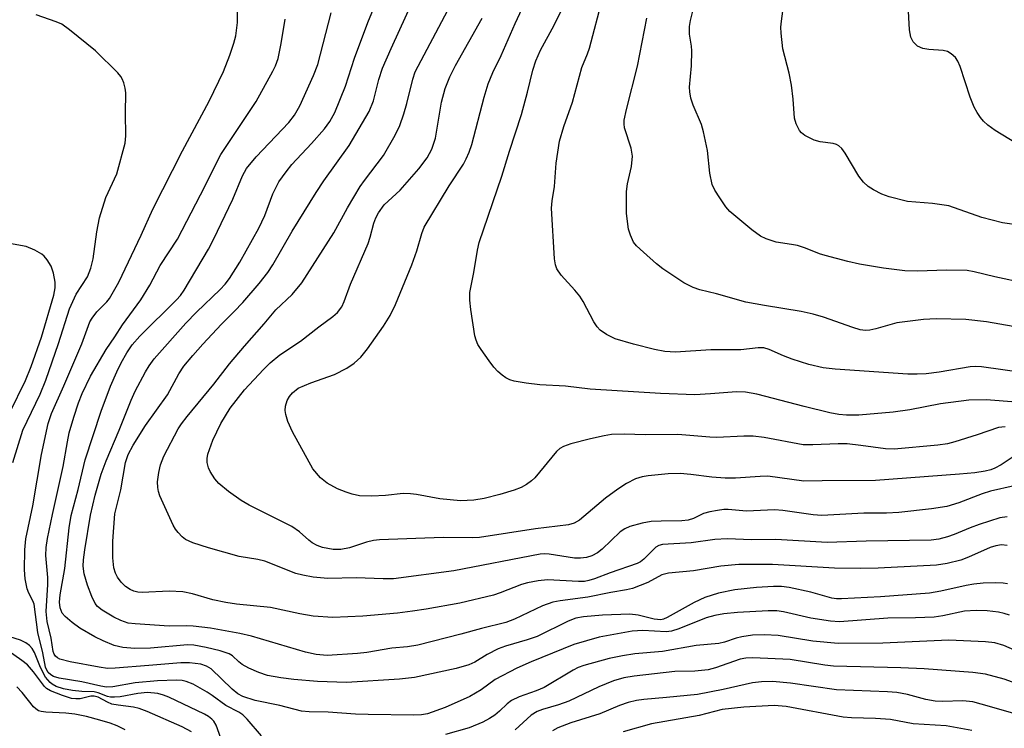
# Model space of a CAD drawing. Units: inches. Extents: x 1321763 to 1327763, y 533446 to 537447.
# Drawn here: x 1322403 to 1322587, y 536754 to 536887 of the extents above; entities that cross this region are included whole.
import ezdxf

# ---------------------------------------------------------------- set-up
doc = ezdxf.new("R2010")
doc.units = ezdxf.units.IN
doc.header["$MEASUREMENT"] = 0
doc.layers.add('Undefined', color=1, linetype='Continuous')

msp = doc.modelspace()

# ---------------------------------------------------------------- linework, layer by layer
at = {"layer": 'Undefined'}
for points, elevation in [([(1322589.8, 536863.75), (1322585.77, 536866.21), (1322584.38, 536867.22), (1322583.57, 536867.98), (1322583.03, 536868.63), (1322582.38, 536869.56), (1322581.82, 536870.55), (1322581.08, 536872.42), (1322579.21, 536878.17), (1322578.77, 536879.18), (1322578.33, 536879.86), (1322577.54, 536880.59), (1322576.84, 536880.99), (1322576.02, 536881.2), (1322573.35, 536881.39), (1322572.23, 536881.58), (1322571.23, 536882.03), (1322570.42, 536882.8), (1322569.98, 536883.72), (1322569.7, 536885.06), (1322569.24, 536894.41)], 354), ([(1322590.62, 536848.38), (1322587.18, 536848.88), (1322583.3, 536849.86), (1322577.11, 536852.06), (1322574.06, 536852.51), (1322569.36, 536852.9), (1322565.9, 536853.77), (1322564.53, 536854.29), (1322562.96, 536855.07), (1322561.99, 536855.72), (1322561.12, 536856.49), (1322560.26, 536857.65), (1322557.69, 536861.95), (1322557.04, 536862.8), (1322556.48, 536863.34), (1322556.07, 536863.58), (1322555.42, 536863.79), (1322553.01, 536864.1), (1322551.89, 536864.4), (1322550.11, 536865.26), (1322549.47, 536865.75), (1322549.14, 536866.18), (1322548.52, 536867.44), (1322548.21, 536868.54), (1322547.95, 536872.1), (1322547.59, 536874.69), (1322547.17, 536876.98), (1322546, 536881.51), (1322545.67, 536884.42), (1322545.63, 536885.59), (1322545.72, 536886.73), (1322546.7, 536893.85)], 352), ([(1322588.04, 536793.78), (1322586.65, 536793.55), (1322582.77, 536792.33), (1322581.12, 536791.71), (1322578.12, 536790.43), (1322576.82, 536789.99), (1322575.23, 536789.56), (1322573.82, 536789.38), (1322561.6, 536789.19), (1322554.3, 536788.93), (1322544.7, 536789.49), (1322540.2, 536789.44), (1322535.58, 536789.62), (1322533.24, 536789.51), (1322528.79, 536788.87), (1322523.43, 536788.57), (1322522.74, 536788.38), (1322522.22, 536788.07), (1322519.97, 536785.8), (1322519.35, 536785.34), (1322518.69, 536784.98), (1322513.62, 536783.23), (1322510.69, 536782.11), (1322509.62, 536781.8), (1322508.81, 536781.66), (1322507.69, 536781.63), (1322501.89, 536781.93), (1322500.16, 536781.75), (1322498.15, 536781.39), (1322497.03, 536781.09), (1322493.01, 536779.48), (1322491.79, 536779.08), (1322485.49, 536777.57), (1322479.17, 536776.44), (1322476.61, 536776.06), (1322473.78, 536775.71), (1322467.32, 536775.13), (1322461.66, 536774.88), (1322458, 536775.16), (1322455.52, 536775.55), (1322449.99, 536776.76), (1322443.61, 536777.4), (1322441.6, 536777.69), (1322439.18, 536778.21), (1322435.36, 536779.33), (1322433.56, 536779.72), (1322431.03, 536779.8), (1322425.93, 536779.58), (1322425.14, 536779.66), (1322424.39, 536779.83), (1322423.68, 536780.13), (1322422.81, 536780.71), (1322422.01, 536781.52), (1322421.32, 536782.44), (1322420.97, 536783.17), (1322420.66, 536784.17), (1322420.45, 536786.08), (1322420.44, 536789.17), (1322420.85, 536794.33), (1322421.94, 536798.84), (1322422.84, 536803.93), (1322423.35, 536805.45), (1322424.25, 536807.18), (1322426.56, 536810.86), (1322430.69, 536816.63), (1322432.81, 536820.55), (1322433.77, 536821.98), (1322435.43, 536824.03), (1322437.29, 536826.11), (1322440.8, 536829.86), (1322443.21, 536832.23), (1322444.8, 536833.97), (1322447.9, 536837.53), (1322449.51, 536839.56), (1322450.42, 536841.01), (1322454.07, 536847.35), (1322458.58, 536854.6), (1322460.01, 536856.76), (1322464.71, 536863.39), (1322468.46, 536869.76), (1322469.28, 536871.77), (1322470.27, 536875.78), (1322470.98, 536877.89), (1322472.58, 536881.59), (1322476.83, 536890.94)], 336), ([(1322598.32, 536819.73), (1322583.2, 536821.9), (1322582.16, 536821.95), (1322581.08, 536821.89), (1322575.3, 536820.91), (1322572.84, 536820.59), (1322571.14, 536820.49), (1322569.4, 536820.52), (1322555.81, 536821.45), (1322553.53, 536821.71), (1322550.88, 536822.33), (1322547.76, 536823.32), (1322546.09, 536823.92), (1322543.42, 536825.16), (1322542.42, 536825.42), (1322541.4, 536825.43), (1322538.13, 536825.07), (1322532.49, 536825.1), (1322525.87, 536824.66), (1322523.89, 536824.77), (1322521.93, 536825.13), (1322517.99, 536826.15), (1322514.57, 536827.15), (1322512.98, 536827.94), (1322511.78, 536828.77), (1322511.2, 536829.4), (1322510.58, 536830.35), (1322508.56, 536834.16), (1322507.96, 536835.13), (1322507.03, 536836.26), (1322504.47, 536839.07), (1322503.67, 536840.24), (1322503.39, 536841.01), (1322503.2, 536842.11), (1322502.65, 536851.62), (1322502.78, 536853), (1322503.19, 536855.67), (1322503.51, 536860.08), (1322504.14, 536864.18), (1322504.95, 536866.92), (1322506.58, 536871.53), (1322508.3, 536878.03), (1322509.38, 536880.58), (1322509.74, 536881.62), (1322512.19, 536890.94)], 346), ([(1322587.63, 536810.65), (1322586.43, 536810.5), (1322582.4, 536809.12), (1322578.23, 536807.82), (1322576.85, 536807.47), (1322575.05, 536807.21), (1322566.84, 536806.43), (1322565.25, 536806.51), (1322560.6, 536807.16), (1322558.05, 536807.42), (1322556.38, 536807.44), (1322551.6, 536807.24), (1322549.8, 536807.26), (1322542.48, 536808.62), (1322540.46, 536808.88), (1322538.68, 536808.9), (1322533.63, 536808.61), (1322532.29, 536808.67), (1322526.31, 536809.2), (1322520.17, 536809.16), (1322516.3, 536809.28), (1322513.91, 536809.18), (1322512.49, 536808.95), (1322509.98, 536808.37), (1322506.26, 536807.42), (1322504.89, 536806.95), (1322504.23, 536806.55), (1322503.6, 536805.99), (1322499.53, 536801.07), (1322498.9, 536800.48), (1322497.97, 536799.8), (1322496.98, 536799.23), (1322495.67, 536798.74), (1322492.97, 536797.94), (1322490.06, 536797.22), (1322488.07, 536796.88), (1322485.57, 536796.73), (1322481.73, 536797.12), (1322477.37, 536797.95), (1322476.25, 536798.09), (1322474.84, 536798.11), (1322471.56, 536797.75), (1322468.96, 536797.65), (1322466.7, 536797.72), (1322465.29, 536798), (1322464.18, 536798.36), (1322462.56, 536799.03), (1322460.61, 536800.07), (1322459.35, 536801.07), (1322457.94, 536802.78), (1322454.14, 536809.7), (1322453.24, 536811.62), (1322452.85, 536812.93), (1322452.73, 536813.72), (1322452.8, 536814.54), (1322453.1, 536815.59), (1322453.54, 536816.34), (1322454.09, 536817.03), (1322455.17, 536817.88), (1322457.53, 536818.91), (1322461.98, 536820.44), (1322464.27, 536821.62), (1322465.7, 536822.55), (1322466.92, 536823.72), (1322468.16, 536825.25), (1322471.18, 536829.52), (1322472.42, 536831.51), (1322473.43, 536833.6), (1322476.46, 536841.03), (1322477.4, 536843.63), (1322478.35, 536846.87), (1322478.8, 536848.05), (1322483.5, 536855.85), (1322486.14, 536859.91), (1322486.68, 536860.87), (1322487.24, 536862.11), (1322487.73, 536863.56), (1322490.01, 536872.44), (1322490.77, 536874.94), (1322491.65, 536877.07), (1322493.22, 536880.25), (1322495.81, 536886.25), (1322497.56, 536890.04)], 342), ([(1322589.36, 536799.59), (1322584.9, 536798.58), (1322583.32, 536798.07), (1322578.96, 536796.36), (1322576.72, 536795.69), (1322573.83, 536795.25), (1322567.7, 536794.57), (1322565.43, 536794.45), (1322561.18, 536794.42), (1322553.3, 536794.02), (1322551.66, 536794.15), (1322546.02, 536794.95), (1322544.45, 536795.1), (1322539.16, 536794.81), (1322535.75, 536795.12), (1322534.94, 536795.11), (1322533.76, 536794.97), (1322532.29, 536794.71), (1322531.15, 536794.41), (1322529.27, 536793.44), (1322528.23, 536793.11), (1322527.07, 536792.99), (1322523.21, 536792.96), (1322521.32, 536792.86), (1322519.63, 536792.56), (1322517.34, 536791.94), (1322516.36, 536791.51), (1322515.51, 536790.92), (1322512.14, 536787.72), (1322511.25, 536786.98), (1322510.22, 536786.44), (1322509.22, 536786.15), (1322508.09, 536786.01), (1322506.95, 536786), (1322502.18, 536786.75), (1322501.36, 536786.8), (1322500.53, 536786.75), (1322484.33, 536783.65), (1322473.03, 536782.15), (1322471.11, 536782.11), (1322466.05, 536782.29), (1322460.73, 536782.18), (1322457.97, 536782.42), (1322456.07, 536782.79), (1322454.73, 536783.15), (1322448.91, 536785.46), (1322447.59, 536785.77), (1322444.14, 536786.31), (1322438.37, 536787.93), (1322435.44, 536788.9), (1322434.08, 536789.54), (1322433.44, 536790.04), (1322432.68, 536790.8), (1322432.18, 536791.44), (1322431.76, 536792.17), (1322429.27, 536797.7), (1322429.01, 536798.5), (1322428.86, 536799.26), (1322428.81, 536800.33), (1322429.06, 536802.08), (1322429.41, 536803.51), (1322430, 536805.15), (1322432.68, 536810.25), (1322433.31, 536811.2), (1322434.35, 536812.57), (1322439.35, 536818.63), (1322442.31, 536822.44), (1322445.13, 536825.77), (1322448.82, 536829.96), (1322451.01, 536832.6), (1322454.06, 536835.47), (1322455.86, 536837.65), (1322461.84, 536847.03), (1322464.41, 536851.72), (1322466.79, 536855.7), (1322467.58, 536856.85), (1322471.14, 536861.53), (1322473.33, 536865.31), (1322474.23, 536867.12), (1322474.98, 536869.31), (1322475.56, 536871.26), (1322476.64, 536875.83), (1322477.12, 536877.22), (1322483.22, 536888.75)], 338), ([(1322589.92, 536805.52), (1322586.91, 536803.53), (1322585.73, 536802.86), (1322585, 536802.58), (1322583.92, 536802.33), (1322581.98, 536802.03), (1322579.13, 536801.74), (1322563.33, 536800.6), (1322553.36, 536800.53), (1322549.95, 536800.43), (1322543.18, 536801.36), (1322541.72, 536801.35), (1322537.13, 536801.03), (1322535.2, 536801.04), (1322532.7, 536801.18), (1322528.78, 536801.7), (1322526.74, 536801.87), (1322524.49, 536801.81), (1322520.75, 536801.47), (1322519.65, 536801.28), (1322518.36, 536800.9), (1322516.7, 536800.03), (1322515.08, 536798.96), (1322512.77, 536797.26), (1322507.87, 536793.14), (1322506.92, 536792.59), (1322505.82, 536792.26), (1322499.65, 536791.5), (1322489.17, 536789.88), (1322487.77, 536789.82), (1322482.32, 536789.86), (1322470.42, 536789.42), (1322469.31, 536789.3), (1322468.01, 536789.03), (1322464.77, 536787.97), (1322463.17, 536787.64), (1322461.76, 536787.63), (1322459.72, 536788.01), (1322458.73, 536788.38), (1322457.8, 536788.88), (1322457.15, 536789.37), (1322455.41, 536790.97), (1322454.01, 536791.93), (1322446.02, 536795.95), (1322444.48, 536796.8), (1322442.13, 536798.54), (1322440.32, 536800.03), (1322439.59, 536800.87), (1322438.69, 536802.25), (1322438.37, 536802.97), (1322438.14, 536803.94), (1322438.13, 536804.71), (1322438.27, 536805.52), (1322439.2, 536808.16), (1322440.66, 536811.23), (1322442.42, 536814.14), (1322445.1, 536817.57), (1322448.65, 536821.4), (1322449.94, 536822.62), (1322451.77, 536824.14), (1322455.6, 536826.7), (1322459.07, 536829.41), (1322461.69, 536831.33), (1322462.53, 536832.09), (1322463.33, 536833.15), (1322463.82, 536834.13), (1322465, 536837.36), (1322468.27, 536844.99), (1322468.68, 536846.2), (1322469.35, 536848.85), (1322469.73, 536849.81), (1322470.23, 536850.76), (1322471.27, 536852.27), (1322474.31, 536855.02), (1322477.8, 536859.02), (1322479.36, 536861.09), (1322480.23, 536862.67), (1322480.91, 536864.75), (1322482.02, 536871.51), (1322482.72, 536874.07), (1322483.62, 536876.25), (1322484.63, 536878.39), (1322489.68, 536887.27)], 340), ([(1322589.73, 536815.24), (1322584.11, 536815.71), (1322580.85, 536815.66), (1322575.51, 536814.95), (1322569.77, 536813.82), (1322566.64, 536813.37), (1322560.25, 536812.85), (1322557.93, 536812.8), (1322556.48, 536812.93), (1322554.79, 536813.26), (1322549.99, 536814.43), (1322541.1, 536816.77), (1322539.01, 536817.16), (1322537.33, 536817.19), (1322532.43, 536816.81), (1322529.49, 536816.66), (1322523.1, 536816.89), (1322509.92, 536817.72), (1322505.28, 536818.24), (1322500.49, 536818.48), (1322497.92, 536818.81), (1322495.67, 536819.2), (1322494.86, 536819.45), (1322494.1, 536819.83), (1322493.41, 536820.3), (1322492.6, 536821.04), (1322491.86, 536821.85), (1322490.97, 536823), (1322489.44, 536825.11), (1322488.84, 536826.09), (1322488.52, 536826.88), (1322488.31, 536827.71), (1322487.51, 536832.61), (1322487.35, 536834.38), (1322487.36, 536835.85), (1322488.08, 536839.56), (1322488.79, 536843.78), (1322489.12, 536845.21), (1322493.32, 536857.61), (1322494.77, 536862.34), (1322497.04, 536869.21), (1322498.18, 536873.41), (1322499.16, 536877.49), (1322499.71, 536879.25), (1322500.59, 536881.26), (1322503.16, 536885.94), (1322504.38, 536888.5)], 344), ([(1322593.1, 536828.79), (1322584.13, 536830.31), (1322580.27, 536830.77), (1322574.73, 536830.88), (1322572.38, 536830.76), (1322567.36, 536830.13), (1322563.44, 536829), (1322562.3, 536828.76), (1322561.51, 536828.71), (1322560.51, 536828.83), (1322559.12, 536829.23), (1322553.64, 536831.22), (1322551.69, 536831.79), (1322549.41, 536832.29), (1322542.55, 536833.36), (1322539.05, 536834.01), (1322533.54, 536835.57), (1322530.46, 536836.31), (1322529.18, 536836.78), (1322527.45, 536837.66), (1322523.52, 536840.28), (1322522.34, 536841.18), (1322519.86, 536843.37), (1322518.57, 536844.6), (1322518.04, 536845.29), (1322517.42, 536846.57), (1322517.08, 536847.68), (1322516.69, 536850.65), (1322516.71, 536854.76), (1322516.89, 536856.18), (1322517.65, 536859.47), (1322517.81, 536861.4), (1322517.55, 536862.87), (1322516.35, 536866.72), (1322516.25, 536867.43), (1322516.28, 536868.14), (1322516.7, 536870.11), (1322518.75, 536878.25), (1322520.51, 536887.29)], 348), ([(1322591.53, 536837.54), (1322585.69, 536838.75), (1322581.86, 536839.72), (1322580.54, 536839.94), (1322576.71, 536840.03), (1322571.14, 536839.83), (1322568.84, 536839.87), (1322564.85, 536840.37), (1322560.38, 536841.13), (1322558.15, 536841.61), (1322553.93, 536842.75), (1322552.84, 536843.1), (1322550.26, 536844.14), (1322548.72, 536844.61), (1322547.65, 536844.85), (1322544.77, 536845.28), (1322542.86, 536845.87), (1322541.84, 536846.4), (1322540.16, 536847.55), (1322536.05, 536851.03), (1322535.3, 536851.9), (1322534.16, 536853.57), (1322533.25, 536855.03), (1322532.77, 536856.06), (1322532.29, 536858.22), (1322531.85, 536862.48), (1322531.14, 536865.92), (1322530.73, 536867.3), (1322529.2, 536870.92), (1322528.76, 536872.28), (1322528.58, 536873.43), (1322528.53, 536874.3), (1322528.88, 536878.31), (1322528.96, 536881.16), (1322528.9, 536882.01), (1322528.53, 536884.26), (1322528.51, 536885.67), (1322528.69, 536886.83), (1322529.12, 536888.56)], 350)]:
    msp.add_lwpolyline(points, dxfattribs=dict(at, elevation=elevation))
for points in [[(1322448.28, 536752.7, 328), (1322445.64, 536755.85, 328), (1322444.79, 536756.64, 328), (1322444.05, 536757.12, 328), (1322441.65, 536758.41, 328), (1322439.09, 536760.27, 328), (1322438.1, 536760.91, 328), (1322435.5, 536762.36, 328), (1322434.2, 536762.91, 328), (1322433.47, 536763.05, 328), (1322432.35, 536763.12, 328), (1322428.81, 536763.02, 328), (1322424.66, 536762.64, 328), (1322420.42, 536761.91, 328), (1322419.28, 536761.84, 328), (1322418.23, 536761.99, 328), (1322414.64, 536762.83, 328), (1322410.37, 536763.49, 328), (1322409.3, 536763.83, 328), (1322408.83, 536764.11, 328), (1322408.31, 536764.6, 328), (1322408, 536765.11, 328), (1322407.83, 536765.6, 328), (1322407.31, 536768.27, 328), (1322406.38, 536772.04, 328), (1322405.68, 536777.36, 328), (1322405.46, 536778.03, 328), (1322404.7, 536779.46, 328), (1322404.42, 536780.23, 328), (1322404.04, 536782.12, 328), (1322403.89, 536783.8, 328), (1322403.96, 536787.56, 328), (1322404.15, 536789.62, 328), (1322405.48, 536795.8, 328), (1322407.1, 536805.42, 328), (1322408.31, 536811.24, 328), (1322408.96, 536813.11, 328), (1322411.28, 536818.3, 328), (1322414.62, 536826.17, 328), (1322416.14, 536830.31, 328), (1322416.59, 536831.04, 328), (1322417.47, 536832.18, 328), (1322419.32, 536834.07, 328), (1322419.82, 536834.69, 328), (1322421.58, 536837.73, 328), (1322425.73, 536846.55, 328), (1322427.92, 536851.44, 328), (1322433.51, 536862.39, 328), (1322438.49, 536871.73, 328), (1322441.2, 536877.25, 328), (1322442.39, 536880.3, 328), (1322443.13, 536882.55, 328), (1322443.49, 536883.97, 328), (1322443.8, 536886.47, 328), (1322443.86, 536890.83, 328)], [(1322588, 536788.38, 334), (1322587, 536788.51, 334), (1322585.9, 536788.34, 334), (1322584.82, 536788.01, 334), (1322580.79, 536786.2, 334), (1322579.38, 536785.66, 334), (1322576.81, 536785.03, 334), (1322574.77, 536784.71, 334), (1322563.84, 536784.12, 334), (1322560.62, 536784.07, 334), (1322555.66, 536784.14, 334), (1322544.07, 536784.82, 334), (1322537.75, 536784.83, 334), (1322534.35, 536784.51, 334), (1322529.23, 536783.64, 334), (1322524.55, 536783.2, 334), (1322523.31, 536782.88, 334), (1322520.72, 536781.42, 334), (1322517.84, 536780.33, 334), (1322516.71, 536780.06, 334), (1322513.79, 536779.6, 334), (1322509.44, 536778.7, 334), (1322504.27, 536778.02, 334), (1322502.87, 536777.75, 334), (1322500.95, 536777.09, 334), (1322495.69, 536774.59, 334), (1322494.11, 536773.97, 334), (1322489.5, 536772.84, 334), (1322485.64, 536771.74, 334), (1322477.6, 536769.68, 334), (1322475.68, 536769.36, 334), (1322472.73, 536769.16, 334), (1322468.06, 536768.34, 334), (1322466.32, 536768.11, 334), (1322460.64, 536767.77, 334), (1322458.52, 536767.92, 334), (1322456.58, 536768.39, 334), (1322446.43, 536771.36, 334), (1322444.26, 536771.9, 334), (1322442.21, 536772.28, 334), (1322438.72, 536772.86, 334), (1322435.5, 536773.26, 334), (1322434.19, 536773.32, 334), (1322430.98, 536773.28, 334), (1322424.61, 536773.67, 334), (1322423.35, 536773.85, 334), (1322421.92, 536774.29, 334), (1322420.65, 536774.93, 334), (1322418.48, 536776.28, 334), (1322417.6, 536776.97, 334), (1322417.14, 536777.52, 334), (1322416.51, 536778.8, 334), (1322415.72, 536780.95, 334), (1322415.1, 536783.1, 334), (1322414.91, 536784.48, 334), (1322414.98, 536785.69, 334), (1322415.22, 536787.58, 334), (1322416.27, 536794.06, 334), (1322417.15, 536797.85, 334), (1322418.29, 536801.79, 334), (1322419.18, 536804.26, 334), (1322421.63, 536810.01, 334), (1322423.86, 536815.65, 334), (1322424.66, 536817.35, 334), (1322426.56, 536820.94, 334), (1322427.26, 536822.1, 334), (1322428.22, 536823.37, 334), (1322434.11, 536830.07, 334), (1322436.14, 536832.15, 334), (1322440.55, 536836.36, 334), (1322441.51, 536837.4, 334), (1322442.34, 536838.44, 334), (1322444.24, 536841.51, 334), (1322447.81, 536847.9, 334), (1322448.9, 536850.24, 334), (1322450.43, 536854.32, 334), (1322451.58, 536856.58, 334), (1322452.9, 536858.47, 334), (1322453.98, 536859.84, 334), (1322457.65, 536863.75, 334), (1322460.12, 536866.54, 334), (1322461.09, 536867.9, 334), (1322462.03, 536869.6, 334), (1322464.06, 536874.53, 334), (1322465.71, 536879.78, 334), (1322468.21, 536886.46, 334), (1322469.58, 536889.76, 334)], [(1322401.72, 536803.96, 326), (1322403.6, 536810.02, 326), (1322406.82, 536816.78, 326), (1322407.91, 536819.37, 326), (1322410.24, 536826.27, 326), (1322412.3, 536832.79, 326), (1322413.59, 536835.48, 326), (1322415.72, 536838.77, 326), (1322416.34, 536840.41, 326), (1322416.77, 536842.11, 326), (1322417.44, 536847.21, 326), (1322417.94, 536849.8, 326), (1322419.16, 536853.64, 326), (1322421.17, 536858.08, 326), (1322422.78, 536863.8, 326), (1322422.91, 536865.2, 326), (1322422.81, 536869.47, 326), (1322422.89, 536873.29, 326), (1322422.79, 536874.11, 326), (1322422.51, 536875.15, 326), (1322422.21, 536875.89, 326), (1322421.93, 536876.35, 326), (1322421.36, 536877, 326), (1322417.19, 536881.14, 326), (1322412.31, 536885.07, 326), (1322410.87, 536886.11, 326), (1322409.84, 536886.6, 326), (1322406.11, 536887.9, 326)], [(1322588.44, 536775.29, 330), (1322587.46, 536775.66, 330), (1322586.38, 536775.91, 330), (1322584.31, 536776.13, 330), (1322582.22, 536776.21, 330), (1322580.06, 536776.04, 330), (1322575.99, 536775.2, 330), (1322574.33, 536774.95, 330), (1322570.84, 536774.82, 330), (1322565.65, 536774.78, 330), (1322556.6, 536774.06, 330), (1322554.94, 536774.18, 330), (1322551.24, 536774.73, 330), (1322546.1, 536775.94, 330), (1322544.88, 536776.13, 330), (1322543.25, 536776.13, 330), (1322537.53, 536775.82, 330), (1322534.97, 536775.58, 330), (1322533.26, 536775.25, 330), (1322531.6, 536774.79, 330), (1322526.48, 536772.74, 330), (1322525.11, 536772.3, 330), (1322524.15, 536772.21, 330), (1322519.79, 536772.44, 330), (1322517.75, 536772.34, 330), (1322511.55, 536771.19, 330), (1322506.83, 536769.81, 330), (1322498.83, 536766.59, 330), (1322496.16, 536765.41, 330), (1322492.08, 536763.24, 330), (1322489.44, 536761.32, 330), (1322487.32, 536760.05, 330), (1322482.72, 536758.01, 330), (1322479.4, 536756.85, 330), (1322478.3, 536756.66, 330), (1322476.84, 536756.59, 330), (1322468.3, 536756.68, 330), (1322465.95, 536756.76, 330), (1322460.77, 536757.14, 330), (1322457.22, 536757.2, 330), (1322455.79, 536757.33, 330), (1322451.72, 536758.39, 330), (1322447.14, 536759.33, 330), (1322444.78, 536760.06, 330), (1322443.86, 536760.59, 330), (1322442.78, 536761.47, 330), (1322438.88, 536765.28, 330), (1322438.03, 536765.78, 330), (1322436.91, 536766.11, 330), (1322434.84, 536766.4, 330), (1322433.19, 536766.41, 330), (1322427.22, 536765.87, 330), (1322420.89, 536765.39, 330), (1322419.44, 536765.35, 330), (1322417.86, 536765.54, 330), (1322412.43, 536766.58, 330), (1322410.53, 536767.08, 330), (1322410.07, 536767.33, 330), (1322409.71, 536767.65, 330), (1322409.46, 536768.01, 330), (1322409.26, 536768.51, 330), (1322408.89, 536771.02, 330), (1322408.14, 536774.14, 330), (1322407.96, 536776.03, 330), (1322408.29, 536781.05, 330), (1322408.26, 536782.36, 330), (1322407.91, 536786.49, 330), (1322407.98, 536787.98, 330), (1322408.2, 536789.69, 330), (1322409.13, 536794.21, 330), (1322411.16, 536803.21, 330), (1322411.93, 536807.85, 330), (1322412.28, 536809.49, 330), (1322413.13, 536812.47, 330), (1322414.04, 536815.15, 330), (1322414.73, 536816.91, 330), (1322416.27, 536820.11, 330), (1322419.17, 536825.16, 330), (1322420.84, 536827.53, 330), (1322422.27, 536829.79, 330), (1322425.7, 536834.44, 330), (1322427.36, 536837.19, 330), (1322429.34, 536840.86, 330), (1322432.57, 536845.82, 330), (1322436.9, 536854.11, 330), (1322440.68, 536861.71, 330), (1322447.33, 536871.66, 330), (1322450.46, 536877.3, 330), (1322450.94, 536878.35, 330), (1322451.4, 536879.69, 330), (1322452, 536882.51, 330), (1322452.77, 536887.07, 330)], [(1322588.12, 536781.2, 332), (1322587.29, 536781.33, 332), (1322585.86, 536781.38, 332), (1322583.56, 536781.33, 332), (1322581.79, 536781.14, 332), (1322580.35, 536780.88, 332), (1322575.63, 536779.8, 332), (1322573.48, 536779.47, 332), (1322564.3, 536778.74, 332), (1322556.96, 536778.37, 332), (1322556.08, 536778.38, 332), (1322555.15, 536778.51, 332), (1322551.22, 536779.65, 332), (1322547.18, 536780.5, 332), (1322545.73, 536780.71, 332), (1322544.27, 536780.71, 332), (1322541.05, 536780.52, 332), (1322536.98, 536780.08, 332), (1322533.91, 536779.47, 332), (1322531.4, 536778.64, 332), (1322529.41, 536777.71, 332), (1322524.35, 536774.89, 332), (1322523.63, 536774.59, 332), (1322523.11, 536774.47, 332), (1322521.87, 536774.54, 332), (1322518.91, 536775.35, 332), (1322517.31, 536775.5, 332), (1322512.18, 536775.35, 332), (1322508.62, 536775, 332), (1322507.23, 536774.75, 332), (1322505.79, 536774.21, 332), (1322499.96, 536771.33, 332), (1322498.1, 536770.69, 332), (1322494.03, 536769.49, 332), (1322492.67, 536768.98, 332), (1322490.57, 536767.92, 332), (1322488.27, 536766.52, 332), (1322487.15, 536766, 332), (1322484.78, 536765.32, 332), (1322476.95, 536763.66, 332), (1322474.14, 536763.3, 332), (1322464.24, 536762.72, 332), (1322458.82, 536762.91, 332), (1322454.37, 536763.25, 332), (1322451.94, 536763.55, 332), (1322449.42, 536764.01, 332), (1322447.79, 536764.54, 332), (1322445.96, 536765.37, 332), (1322444.71, 536766.04, 332), (1322444.04, 536766.55, 332), (1322442.85, 536767.69, 332), (1322442.22, 536768.08, 332), (1322440.54, 536768.65, 332), (1322437.94, 536769.27, 332), (1322435.64, 536769.67, 332), (1322434.44, 536769.75, 332), (1322427.49, 536769.14, 332), (1322424.58, 536769.07, 332), (1322422.35, 536769.23, 332), (1322420.7, 536769.63, 332), (1322418.62, 536770.48, 332), (1322417.07, 536771.25, 332), (1322414.28, 536772.87, 332), (1322412.85, 536773.92, 332), (1322411.51, 536775.06, 332), (1322410.97, 536775.71, 332), (1322410.57, 536776.7, 332), (1322410.44, 536777.78, 332), (1322410.59, 536779.16, 332), (1322411.45, 536784.04, 332), (1322412.24, 536791.72, 332), (1322412.62, 536794, 332), (1322413.97, 536798.88, 332), (1322415.25, 536804.43, 332), (1322418.25, 536813.58, 332), (1322420.02, 536818.25, 332), (1322421.18, 536820.92, 332), (1322422.04, 536822.65, 332), (1322423.08, 536824.5, 332), (1322424.09, 536825.99, 332), (1322425.52, 536827.61, 332), (1322432.39, 536834.42, 332), (1322433.13, 536835.28, 332), (1322433.79, 536836.24, 332), (1322438.36, 536843.97, 332), (1322439.34, 536845.77, 332), (1322442.92, 536853.3, 332), (1322444.73, 536857.67, 332), (1322445.51, 536859.07, 332), (1322447.29, 536861.25, 332), (1322453.43, 536867.7, 332), (1322454.48, 536869.1, 332), (1322455.48, 536870.83, 332), (1322458.08, 536876.54, 332), (1322458.89, 536878.6, 332), (1322461.37, 536888.25, 332)], [(1322401.15, 536813.33, 324), (1322404.09, 536819.3, 324), (1322405.16, 536821.92, 324), (1322407.09, 536827.45, 324), (1322409.37, 536835.34, 324), (1322409.66, 536836.67, 324), (1322409.66, 536837.78, 324), (1322409.35, 536839.42, 324), (1322408.91, 536840.74, 324), (1322408.15, 536841.96, 324), (1322407.59, 536842.61, 324), (1322407.14, 536842.99, 324), (1322405.86, 536843.73, 324), (1322404.2, 536844.42, 324), (1322400.4, 536845.15, 324)], [(1322441.32, 536750.48, 326), (1322439.8, 536754.68, 326), (1322439.39, 536755.43, 326), (1322439.03, 536755.85, 326), (1322438.38, 536756.33, 326), (1322437.63, 536756.74, 326), (1322430.96, 536759.92, 326), (1322429.93, 536760.31, 326), (1322428.86, 536760.61, 326), (1322426.97, 536760.81, 326), (1322425.11, 536760.65, 326), (1322421.85, 536760.02, 326), (1322420.78, 536759.94, 326), (1322419.99, 536759.97, 326), (1322419.46, 536760.08, 326), (1322417.7, 536760.75, 326), (1322416.97, 536760.95, 326), (1322414.62, 536761, 326), (1322412.91, 536761.18, 326), (1322411.2, 536761.48, 326), (1322409.84, 536761.95, 326), (1322409.09, 536762.36, 326), (1322408.69, 536762.68, 326), (1322407.81, 536763.68, 326), (1322406.88, 536765.5, 326), (1322405.74, 536768.34, 326), (1322405.34, 536769.05, 326), (1322404.81, 536769.65, 326), (1322404.17, 536770.14, 326), (1322403.16, 536770.63, 326), (1322399.33, 536771.84, 326)], [(1322590.43, 536768.33, 328), (1322587.41, 536769.64, 328), (1322585.71, 536770.15, 328), (1322583.94, 536770.33, 328), (1322577.12, 536770.66, 328), (1322564.75, 536770.05, 328), (1322556.37, 536770.03, 328), (1322551.62, 536770.45, 328), (1322545.1, 536771.53, 328), (1322542.55, 536771.65, 328), (1322540.34, 536771.54, 328), (1322538.3, 536771.27, 328), (1322537.24, 536771, 328), (1322535.06, 536770.24, 328), (1322534.02, 536770.02, 328), (1322529.78, 536769.65, 328), (1322523.47, 536768.51, 328), (1322518.24, 536768.04, 328), (1322515.98, 536767.7, 328), (1322513.46, 536767.19, 328), (1322508.7, 536765.87, 328), (1322507.65, 536765.49, 328), (1322506.72, 536765.03, 328), (1322501.27, 536761.75, 328), (1322499.78, 536761.11, 328), (1322496.6, 536759.99, 328), (1322495.17, 536759.31, 328), (1322494.32, 536758.71, 328), (1322492.92, 536757.33, 328), (1322492.01, 536756.58, 328), (1322491.03, 536755.96, 328), (1322489.75, 536755.28, 328), (1322487.21, 536754.2, 328), (1322482.76, 536752.92, 328)], [(1322435.22, 536753.46, 324), (1322433.42, 536754.41, 324), (1322426.88, 536757.27, 324), (1322425.39, 536757.83, 324), (1322424.31, 536758.07, 324), (1322421.43, 536758.42, 324), (1322420.29, 536758.65, 324), (1322419.48, 536758.98, 324), (1322417.68, 536759.93, 324), (1322416.98, 536760.13, 324), (1322416.34, 536760.11, 324), (1322414.33, 536759.65, 324), (1322413.52, 536759.63, 324), (1322412.71, 536759.72, 324), (1322411, 536760.25, 324), (1322408.79, 536761.14, 324), (1322408.05, 536761.59, 324), (1322407.67, 536761.95, 324), (1322405.59, 536764.69, 324), (1322404.44, 536765.99, 324), (1322403.42, 536766.84, 324), (1322399.75, 536769.37, 324)], [(1322595.4, 536760.42, 326), (1322587.49, 536763.31, 326), (1322583.94, 536764.27, 326), (1322581.57, 536764.54, 326), (1322572.48, 536765.26, 326), (1322568.12, 536765.44, 326), (1322555.47, 536765.76, 326), (1322553.84, 536765.94, 326), (1322547.37, 536766.98, 326), (1322540.39, 536767.3, 326), (1322539.04, 536767.24, 326), (1322538.01, 536767.04, 326), (1322533.38, 536765.43, 326), (1322532, 536765.09, 326), (1322529.48, 536764.82, 326), (1322525.75, 536764.74, 326), (1322518.13, 536763.86, 326), (1322516.21, 536763.55, 326), (1322514.26, 536762.99, 326), (1322511.52, 536761.87, 326), (1322505.91, 536759.18, 326), (1322503.98, 536758.5, 326), (1322500.94, 536757.66, 326), (1322499.94, 536757.26, 326), (1322498.83, 536756.56, 326), (1322495.81, 536753.84, 326)], [(1322422.74, 536753.83, 322), (1322421.23, 536754.57, 322), (1322419.94, 536755.09, 322), (1322418.01, 536755.66, 322), (1322415.51, 536756.31, 322), (1322413.3, 536756.74, 322), (1322411.62, 536756.92, 322), (1322407.87, 536757.11, 322), (1322407.04, 536757.24, 322), (1322406.54, 536757.41, 322), (1322405.99, 536757.78, 322), (1322405.61, 536758.16, 322), (1322403.46, 536760.81, 322), (1322402.49, 536761.89, 322)], [(1322590.43, 536756.57, 324), (1322583.16, 536758.66, 324), (1322581.59, 536759.04, 324), (1322579.75, 536759.24, 324), (1322575.89, 536759.14, 324), (1322574.55, 536759.17, 324), (1322572.79, 536759.49, 324), (1322569.37, 536760.42, 324), (1322567.34, 536760.79, 324), (1322565.63, 536760.93, 324), (1322556.06, 536761.32, 324), (1322547.41, 536762.6, 324), (1322544.03, 536762.87, 324), (1322542.01, 536762.81, 324), (1322540.28, 536762.64, 324), (1322534.8, 536761.37, 324), (1322529.98, 536760.47, 324), (1322524.17, 536759.87, 324), (1322519.92, 536759.53, 324), (1322518.59, 536759.32, 324), (1322517.02, 536758.94, 324), (1322515.38, 536758.36, 324), (1322511.7, 536756.79, 324), (1322506.3, 536755.16, 324), (1322503.81, 536754.19, 324), (1322502.81, 536753.64, 324)], [(1322581.44, 536753.7, 322), (1322576.62, 536754.55, 322), (1322570.43, 536754.94, 322), (1322566.15, 536755.78, 322), (1322563.33, 536755.95, 322), (1322558.88, 536756.06, 322), (1322557.31, 536756.18, 322), (1322546.62, 536758.18, 322), (1322544.37, 536758.39, 322), (1322538.71, 536758.05, 322), (1322534.6, 536757.65, 322), (1322530.3, 536756.5, 322), (1322521.38, 536754.92, 322), (1322516.1, 536753.46, 322)]]:
    msp.add_polyline3d(points, dxfattribs=at)

doc.saveas('drawing.dxf')
